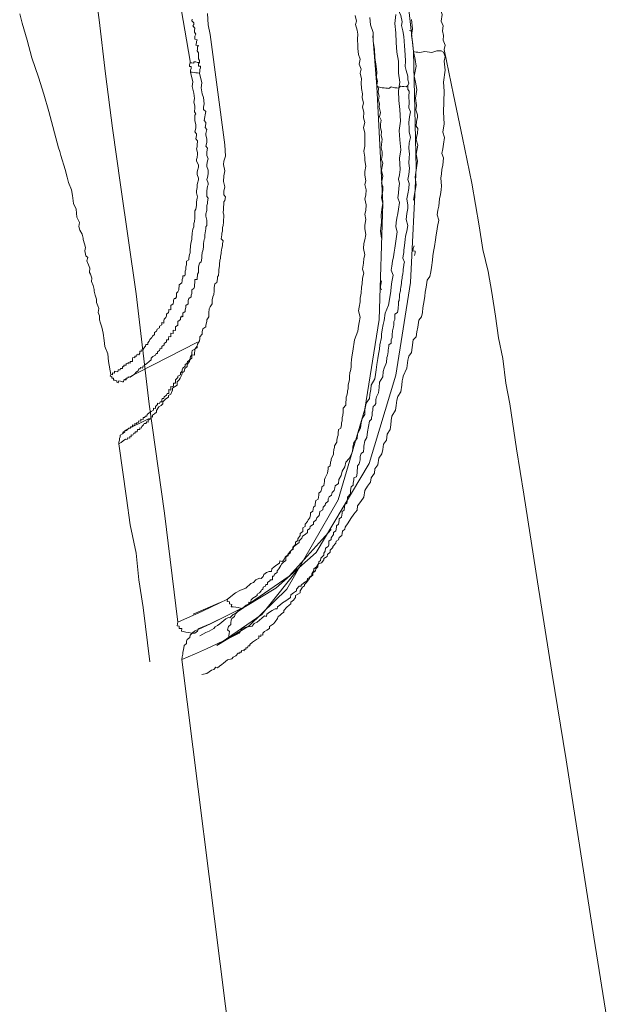
# Model space of a CAD drawing. Units: inches. Extents: x -731 to 1233, y -1017 to 431.
# Drawn here: x 691 to 700, y -146 to -132 of the extents above; entities that cross this region are included whole.
import ezdxf

# ---------------------------------------------------------------- set-up
doc = ezdxf.new("R2010")
doc.units = ezdxf.units.IN
doc.header["$MEASUREMENT"] = 0
doc.layers.add('图层 1', color=7, linetype='Continuous')

msp = doc.modelspace()

# ---------------------------------------------------------------- linework, layer by layer
at = {"layer": '图层 1', "color": 7, "lineweight": 9}
for points in [[(692.188, -130.96), (692.299, -131.756), (692.391, -132.552), (692.495, -133.351), (692.611, -134.186), (692.841, -135.796), (693.033, -137.426)], [(697.281, -131.053), (697.273, -131.11), (697.293, -131.183), (697.308, -131.329), (697.319, -131.472), (697.331, -131.598), (697.354, -131.675), (697.339, -131.775), (697.369, -131.844), (697.358, -131.918), (697.373, -131.987), (697.369, -132.052), (697.396, -132.129), (697.385, -132.19)], [(696.931, -132.221), (696.827, -131.287)], [(693.641, -132.363), (693.456, -131.302)], [(696.739, -131.564), (696.727, -131.595), (696.727, -131.645), (696.747, -131.691), (696.766, -131.783), (696.754, -131.837), (696.774, -131.918), (696.789, -131.998), (696.797, -132.137), (696.808, -132.271), (696.812, -132.363), (696.808, -132.444), (696.824, -132.502), (696.847, -132.583), (696.847, -132.64), (696.862, -132.69), (696.847, -132.721)], [(691.127, -131.668), (691.161, -131.802), (691.238, -132.056), (691.307, -132.317), (691.403, -132.602), (691.484, -132.852), (691.557, -133.105), (691.699, -133.643)], [(693.894, -131.66), (693.906, -131.829), (693.933, -131.971)], [(696.016, -136.765), (696.028, -136.696), (696.039, -136.642), (696.062, -136.477), (696.109, -136.346), (696.12, -136.273), (696.132, -136.219), (696.143, -136.138), (696.12, -136.046), (696.132, -135.992), (696.143, -135.915), (696.147, -135.858), (696.159, -135.788), (696.166, -135.696), (696.174, -135.65), (696.182, -135.566), (696.201, -135.489), (696.182, -135.431), (696.193, -135.346), (696.201, -135.273), (696.212, -135.22), (696.193, -135.127), (696.201, -135.054), (696.212, -135), (696.228, -134.92), (696.212, -134.839), (696.216, -134.781), (696.228, -134.701), (696.216, -134.62), (696.228, -134.566), (696.235, -134.485), (696.216, -134.393), (696.228, -134.343), (696.235, -134.262), (696.216, -134.182), (696.228, -134.128), (696.212, -134.047), (696.216, -133.993), (696.228, -133.913), (696.212, -133.828), (696.216, -133.778), (696.201, -133.69), (696.212, -133.617), (696.216, -133.567), (696.212, -133.478), (696.216, -133.428), (696.193, -133.344), (696.212, -133.267), (696.193, -133.198), (696.201, -133.121), (696.182, -133.04), (696.193, -132.986), (696.174, -132.902), (696.182, -132.844), (696.166, -132.767), (696.159, -132.686), (696.166, -132.625), (696.147, -132.54), (696.159, -132.483), (696.132, -132.406), (696.143, -132.333), (696.12, -132.267), (696.109, -132.179), (696.109, -132.137), (696.105, -132.041), (696.109, -131.964), (696.101, -131.906), (696.078, -131.821), (696.089, -131.775), (696.07, -131.691)], [(696.289, -131.721), (696.297, -131.829), (696.339, -131.941), (696.339, -132.075), (696.355, -132.187), (696.362, -132.31), (696.374, -132.406), (696.389, -132.521), (696.385, -132.602), (696.401, -132.659), (696.389, -132.713), (696.416, -132.767), (696.412, -132.825), (696.424, -132.882), (696.416, -132.94), (696.431, -132.994), (696.424, -133.044), (696.443, -133.121), (696.431, -133.186), (696.455, -133.236), (696.443, -133.294), (696.443, -133.348), (696.462, -133.401), (696.455, -133.459), (696.47, -133.517), (696.462, -133.594), (696.455, -133.643), (696.47, -133.701), (696.47, -133.755), (696.462, -133.813), (696.478, -133.87), (696.47, -133.916), (696.462, -133.978), (696.478, -134.062), (696.47, -134.109), (696.462, -134.162), (696.478, -134.212), (696.478, -134.27), (696.47, -134.32), (696.462, -134.374), (696.478, -134.466), (696.47, -134.52), (696.455, -134.631), (696.462, -134.739), (696.443, -134.87), (696.462, -134.974)], [(696.485, -136.246), (696.497, -136.188), (696.512, -136.081), (696.562, -135.961), (696.585, -135.823), (696.597, -135.758), (696.604, -135.692), (696.612, -135.619), (696.631, -135.519), (696.604, -135.446), (696.612, -135.389), (696.624, -135.316), (696.635, -135.25), (696.647, -135.181), (696.658, -135.12), (696.67, -135.02), (696.681, -134.95), (696.693, -134.881), (696.67, -134.808), (696.678, -134.743), (696.685, -134.681), (696.701, -134.612), (696.712, -134.547), (696.724, -134.447), (696.701, -134.378), (696.708, -134.312), (696.716, -134.235), (696.727, -134.17), (696.712, -134.105), (696.724, -134.039), (696.735, -133.963), (696.727, -133.797), (696.747, -133.674), (696.731, -133.524), (696.72, -133.386), (696.739, -133.251), (696.731, -133.078), (696.716, -132.944), (696.712, -132.802), (696.731, -132.675), (696.712, -132.54), (696.708, -132.363), (696.685, -132.229), (696.674, -132.087), (696.67, -131.944), (696.654, -131.806), (696.67, -131.675)], [(693.671, -131.745), (693.664, -131.768), (693.691, -131.798), (693.691, -131.821), (693.679, -131.844), (693.706, -131.879), (693.702, -131.91), (693.702, -131.937), (693.721, -131.964), (693.71, -131.994), (693.71, -132.025), (693.71, -132.041), (693.745, -132.048), (693.733, -132.075), (693.733, -132.094), (693.721, -132.129), (693.76, -132.133), (693.748, -132.152), (693.748, -132.187), (693.745, -132.214), (693.764, -132.24), (693.764, -132.267), (693.76, -132.294), (693.76, -132.329), (693.775, -132.356), (693.775, -132.383)], [(696.9, -131.748), (696.916, -131.887), (696.904, -131.987), (696.916, -132.079), (696.931, -132.221), (696.954, -132.337), (696.97, -132.436), (696.943, -132.583), (696.962, -132.675), (696.981, -132.782), (696.962, -132.909), (696.974, -133.017), (696.966, -133.082), (696.989, -133.155), (696.989, -133.19), (696.974, -133.255), (696.97, -133.321), (696.997, -133.359), (696.989, -133.428), (696.974, -133.49), (696.97, -133.524), (696.993, -133.605), (696.97, -133.736), (696.989, -133.84), (696.974, -133.939), (696.954, -134.074), (696.97, -134.186), (696.931, -134.412)], [(693.933, -131.971), (694.148, -133.597)], [(696.389, -132.74), (696.332, -131.991)], [(696.874, -131.91), (696.912, -131.918)], [(696.931, -132.221), (696.97, -133.939), (696.885, -135.631), (696.67, -136.996), (696.278, -138.299), (695.497, -139.613), (694.902, -140.136), (694.456, -140.409)], [(697.373, -132.229), (697.4, -132.294), (697.385, -132.363), (697.4, -132.498), (697.373, -132.675), (697.385, -132.805), (697.373, -133.117), (697.385, -133.29), (697.362, -133.413), (697.389, -133.49), (697.373, -133.586), (697.362, -133.659), (697.35, -133.724), (697.373, -133.79), (697.362, -133.897), (697.35, -133.963), (697.343, -134.024), (697.335, -134.089), (697.346, -134.201), (697.339, -134.262), (697.327, -134.332), (697.316, -134.397), (697.304, -134.505), (697.289, -134.562), (697.281, -134.631), (697.304, -134.708), (697.285, -134.804), (697.273, -134.87), (697.266, -134.927), (697.258, -135), (697.239, -135.1), (697.227, -135.173), (697.216, -135.235), (697.212, -135.3), (697.196, -135.408), (697.185, -135.473), (697.17, -135.539), (697.131, -135.596), (697.116, -135.696), (697.104, -135.773), (697.097, -135.831), (697.089, -135.896), (697.07, -136.004), (697.062, -136.069), (697.05, -136.134), (697.012, -136.184), (696.993, -136.288), (696.981, -136.357), (696.97, -136.43), (696.927, -136.477), (696.912, -136.588), (696.904, -136.661), (696.862, -136.715), (696.847, -136.776), (696.831, -136.892), (696.777, -137.011)], [(697.373, -132.229), (697.339, -132.214), (697.273, -132.21), (697.204, -132.237), (697.166, -132.233), (697.097, -132.221), (697.027, -132.237), (696.997, -132.233), (696.97, -132.229), (696.927, -132.221)], [(697.381, -132.19), (697.519, -132.863), (697.654, -133.494), (697.792, -134.162), (697.9, -134.793), (697.954, -135.143), (698.034, -135.466), (698.084, -135.777), (698.142, -136.127), (698.184, -136.446), (698.25, -136.749), (698.292, -137.115), (698.35, -137.418), (698.45, -138.08), (698.557, -138.752), (698.761, -140.044), (698.972, -141.378), (699.18, -142.669), (699.388, -143.995), (699.591, -145.287), (699.803, -146.609)], [(693.645, -132.525), (693.645, -132.498), (693.652, -132.471), (693.652, -132.444), (693.629, -132.444), (693.629, -132.417), (693.641, -132.39), (693.641, -132.363)], [(693.775, -132.383), (693.748, -132.383), (693.721, -132.375), (693.691, -132.375), (693.691, -132.394), (693.664, -132.39), (693.641, -132.39), (693.641, -132.363)], [(693.775, -132.383), (693.764, -132.402), (693.764, -132.436), (693.794, -132.44), (693.794, -132.463), (693.783, -132.486), (693.783, -132.517), (693.775, -132.54)], [(692.468, -136.988), (692.495, -136.992), (692.495, -136.961), (692.522, -136.965), (692.522, -136.938), (692.545, -136.942), (692.572, -136.946), (692.58, -136.919), (692.607, -136.919), (692.614, -136.899), (692.641, -136.899), (692.641, -136.869), (692.664, -136.872), (692.664, -136.846), (692.695, -136.849), (692.695, -136.823), (692.726, -136.83), (692.726, -136.811), (692.757, -136.819), (692.757, -136.792), (692.791, -136.792), (692.791, -136.757), (692.795, -136.734), (692.826, -136.742), (692.826, -136.715), (692.849, -136.715), (692.857, -136.688), (692.883, -136.696), (692.895, -136.669), (692.895, -136.642), (692.918, -136.646), (692.918, -136.623), (692.945, -136.626), (692.953, -136.6), (692.98, -136.569), (692.987, -136.542), (693.014, -136.542), (693.014, -136.519), (693.037, -136.496), (693.045, -136.469), (693.076, -136.442), (693.083, -136.419), (693.114, -136.396), (693.114, -136.365), (693.145, -136.346), (693.153, -136.319), (693.187, -136.3), (693.187, -136.273), (693.222, -136.254), (693.222, -136.219), (693.249, -136.227), (693.249, -136.196), (693.256, -136.169), (693.283, -136.146), (693.291, -136.119), (693.291, -136.096), (693.318, -136.073), (693.326, -136.046), (693.326, -136.027), (693.352, -136.031), (693.356, -135.996), (693.356, -135.969), (693.387, -135.942), (693.395, -135.915), (693.395, -135.896), (693.402, -135.865), (693.425, -135.865), (693.437, -135.842), (693.437, -135.812), (693.437, -135.788), (693.46, -135.769), (693.472, -135.738), (693.472, -135.712), (693.479, -135.689), (693.479, -135.662), (693.518, -135.635), (693.522, -135.604), (693.522, -135.585), (693.533, -135.558), (693.533, -135.531), (693.56, -135.531), (693.568, -135.508), (693.568, -135.481), (693.568, -135.462), (693.575, -135.435), (693.575, -135.4), (693.587, -135.369), (693.587, -135.316), (693.618, -135.296), (693.618, -135.27), (693.629, -135.216), (693.641, -135.193), (693.641, -135.139), (693.645, -135.112), (693.645, -135.081), (693.652, -135.027), (693.664, -134.993), (693.664, -134.95), (693.671, -134.927), (693.671, -134.9), (693.679, -134.843), (693.691, -134.808), (693.691, -134.758), (693.702, -134.731), (693.706, -134.681), (693.706, -134.654), (693.706, -134.631), (693.71, -134.574), (693.721, -134.547), (693.733, -134.493), (693.733, -134.474), (693.733, -134.439), (693.745, -134.385), (693.748, -134.366), (693.733, -134.305), (693.733, -134.278), (693.745, -134.228), (693.745, -134.186), (693.748, -134.162), (693.76, -134.116), (693.76, -134.089), (693.745, -134.036), (693.745, -134.001), (693.748, -133.978), (693.76, -133.928), (693.76, -133.897), (693.733, -133.836), (693.733, -133.816), (693.745, -133.786), (693.748, -133.736), (693.748, -133.713), (693.733, -133.655), (693.745, -133.628), (693.745, -133.605), (693.748, -133.54), (693.721, -133.509), (693.733, -133.459), (693.733, -133.436), (693.71, -133.405), (693.721, -133.351), (693.721, -133.324), (693.721, -133.298), (693.706, -133.244), (693.71, -133.217), (693.71, -133.159), (693.721, -133.14), (693.702, -133.109), (693.706, -133.052), (693.71, -133.025), (693.691, -132.971), (693.702, -132.917), (693.691, -132.836), (693.671, -132.74), (693.679, -132.667), (693.645, -132.525)], [(693.775, -132.54), (693.81, -132.686), (693.802, -132.759), (693.818, -132.848), (693.837, -132.902), (693.844, -132.994), (693.837, -133.044), (693.837, -133.075), (693.871, -133.105), (693.86, -133.155), (693.856, -133.186), (693.844, -133.24), (693.871, -133.267), (693.871, -133.29), (693.86, -133.344), (693.883, -133.374), (693.871, -133.432), (693.871, -133.455), (693.887, -133.509), (693.887, -133.536), (693.883, -133.563), (693.871, -133.62), (693.894, -133.647), (693.887, -133.701), (693.887, -133.728), (693.883, -133.755), (693.906, -133.805), (693.894, -133.836), (693.887, -133.886), (693.887, -133.916), (693.906, -133.97), (693.906, -133.993), (693.906, -134.024), (693.894, -134.078), (693.887, -134.109), (693.906, -134.162), (693.906, -134.186), (693.894, -134.209), (693.887, -134.278), (693.887, -134.301), (693.883, -134.358), (693.906, -134.385), (693.894, -134.439), (693.894, -134.466), (693.887, -134.493), (693.887, -134.543), (693.883, -134.566), (693.871, -134.616), (693.871, -134.651), (693.887, -134.708), (693.887, -134.735), (693.883, -134.789), (693.871, -134.808), (693.871, -134.839), (693.86, -134.897), (693.856, -134.927), (693.856, -134.974), (693.844, -134.993), (693.837, -135.054), (693.837, -135.081), (693.837, -135.108), (693.825, -135.162), (693.818, -135.185), (693.81, -135.239), (693.81, -135.27), (693.802, -135.323), (693.775, -135.343), (693.764, -135.396), (693.76, -135.431), (693.76, -135.462), (693.76, -135.481), (693.748, -135.504), (693.748, -135.531), (693.745, -135.554), (693.745, -135.585), (693.706, -135.585), (693.706, -135.608), (693.706, -135.631), (693.702, -135.662), (693.702, -135.692), (693.691, -135.719), (693.664, -135.738), (693.664, -135.762), (693.664, -135.792), (693.652, -135.815), (693.652, -135.842), (693.618, -135.865), (693.61, -135.896), (693.61, -135.923), (693.61, -135.946), (693.575, -135.969), (693.575, -135.996), (693.568, -136.031), (693.568, -136.058), (693.533, -136.081), (693.533, -136.1), (693.533, -136.134), (693.51, -136.127), (693.498, -136.15), (693.498, -136.177), (693.46, -136.204), (693.46, -136.227), (693.46, -136.257), (693.425, -136.284), (693.425, -136.304), (693.422, -136.338), (693.387, -136.33), (693.387, -136.354), (693.387, -136.38), (693.356, -136.377), (693.356, -136.4), (693.352, -136.43), (693.326, -136.427), (693.318, -136.453), (693.318, -136.477), (693.291, -136.473), (693.291, -136.503), (693.256, -136.527), (693.256, -136.55), (693.222, -136.573), (693.222, -136.6), (693.195, -136.596), (693.187, -136.634), (693.156, -136.65), (693.156, -136.676), (693.137, -136.676), (693.129, -136.7), (693.091, -136.719), (693.064, -136.746), (693.064, -136.769), (693.033, -136.792), (692.999, -136.823), (692.968, -136.846), (692.968, -136.865), (692.945, -136.857), (692.937, -136.892), (692.91, -136.884), (692.899, -136.903), (692.883, -136.903), (692.872, -136.934), (692.849, -136.949), (692.814, -136.984), (692.791, -136.999), (692.757, -137.026), (692.726, -137.022), (692.718, -137.042), (692.695, -137.042), (692.695, -137.065), (692.664, -137.065), (692.657, -137.092)], [(693.775, -132.54), (693.748, -132.536), (693.721, -132.536), (693.702, -132.529), (693.671, -132.525), (693.645, -132.525)], [(693.645, -132.525), (693.671, -132.525), (693.702, -132.529), (693.721, -132.536), (693.748, -132.536), (693.775, -132.54)], [(693.775, -132.54), (693.775, -132.54)], [(696.389, -132.74), (696.478, -134.466), (696.424, -136.177), (696.216, -137.499), (695.82, -138.833), (695.063, -140.151), (694.509, -140.693), (694.033, -140.982)], [(696.847, -132.721), (696.847, -132.782), (696.866, -132.809), (696.862, -132.89), (696.866, -132.967), (696.862, -133.052), (696.885, -133.109), (696.874, -133.186), (696.862, -133.267), (696.866, -133.359), (696.866, -133.405), (696.885, -133.49), (696.866, -133.57), (696.862, -133.647), (696.874, -133.736), (696.866, -133.786), (696.862, -133.87), (696.874, -133.943), (696.862, -134.036), (696.847, -134.109), (696.866, -134.17), (696.862, -134.243), (696.847, -134.32), (696.835, -134.397), (696.847, -134.489), (696.847, -134.539), (696.835, -134.612), (696.824, -134.701), (696.847, -134.789), (696.835, -134.87), (696.812, -134.947), (696.808, -134.993), (696.797, -135.081), (696.789, -135.154), (696.789, -135.185), (696.781, -135.235), (696.774, -135.27), (696.797, -135.331), (696.789, -135.358), (696.789, -135.377), (696.781, -135.431), (696.781, -135.458), (696.774, -135.508), (696.766, -135.542), (696.766, -135.566), (696.754, -135.615), (696.754, -135.642), (696.747, -135.696), (696.739, -135.727), (696.739, -135.75), (696.727, -135.8), (696.727, -135.835), (696.72, -135.896), (696.712, -135.911), (696.712, -135.965), (696.704, -135.992), (696.704, -136.015), (696.697, -136.073), (696.658, -136.096), (696.654, -136.15), (696.654, -136.177), (696.643, -136.204), (696.643, -136.254), (696.635, -136.284), (696.624, -136.342), (696.624, -136.357), (696.616, -136.384), (696.616, -136.442), (696.604, -136.473), (696.601, -136.523), (696.566, -136.546), (696.566, -136.569), (696.558, -136.626), (696.558, -136.65), (696.547, -136.711), (696.539, -136.734), (696.531, -136.811), (696.497, -136.892), (696.485, -136.942), (696.478, -137.022), (696.431, -137.099), (696.424, -137.18), (696.416, -137.257), (696.385, -137.315), (696.374, -137.357), (696.374, -137.388), (696.374, -137.415), (696.362, -137.438), (696.339, -137.457), (696.332, -137.491), (696.332, -137.518), (696.32, -137.541)], [(696.847, -132.721), (696.824, -132.744), (696.789, -132.74), (696.766, -132.736), (696.739, -132.732), (696.712, -132.763), (696.685, -132.759), (696.658, -132.756), (696.635, -132.752), (696.604, -132.744), (696.566, -132.767), (696.547, -132.763), (696.524, -132.763), (696.497, -132.759), (696.47, -132.756), (696.443, -132.752), (696.416, -132.744), (696.385, -132.74)], [(694.148, -133.597), (694.16, -133.763), (694.137, -133.84), (694.133, -133.89), (694.148, -133.982), (694.137, -134.055), (694.133, -134.139), (694.148, -134.22), (694.137, -134.282), (694.137, -134.335), (694.16, -134.366), (694.148, -134.42), (694.137, -134.439), (694.137, -134.47), (694.133, -134.524), (694.133, -134.547), (694.125, -134.601), (694.137, -134.631), (694.137, -134.654), (694.133, -134.716), (694.133, -134.739), (694.125, -134.789), (694.114, -134.816), (694.114, -134.87), (694.106, -134.9), (694.106, -134.927), (694.098, -134.985), (694.125, -135.012), (694.114, -135.058), (694.114, -135.089), (694.106, -135.12), (694.098, -135.181), (694.098, -135.2), (694.087, -135.246), (694.087, -135.273), (694.079, -135.3), (694.071, -135.362), (694.071, -135.381), (694.06, -135.435), (694.06, -135.466), (694.056, -135.527), (694.044, -135.546), (694.044, -135.573), (694.033, -135.631), (694.002, -135.65), (693.991, -135.704), (693.991, -135.731), (693.991, -135.758), (693.987, -135.804), (693.975, -135.842), (693.964, -135.885), (693.964, -135.915), (693.964, -135.942), (693.933, -135.988), (693.921, -136.015), (693.914, -136.077), (693.914, -136.108), (693.914, -136.134), (693.883, -136.181), (693.883, -136.204), (693.871, -136.257), (693.871, -136.284), (693.825, -136.311), (693.818, -136.357), (693.818, -136.392), (693.783, -136.43), (693.783, -136.457), (693.775, -136.488), (693.748, -136.538), (693.745, -136.569), (693.745, -136.592), (693.706, -136.607), (693.706, -136.642), (693.702, -136.661), (693.702, -136.7), (693.664, -136.696), (693.664, -136.719), (693.664, -136.746), (693.629, -136.769), (693.629, -136.792), (693.595, -136.838), (693.595, -136.869), (693.56, -136.899), (693.552, -136.942), (693.522, -136.961), (693.518, -136.992), (693.491, -137.038), (693.479, -137.065), (693.449, -137.092), (693.449, -137.145), (693.41, -137.168), (693.379, -137.188), (693.379, -137.215), (693.352, -137.276), (693.318, -137.295), (693.318, -137.322), (693.283, -137.345), (693.237, -137.391), (693.237, -137.418), (693.21, -137.445), (693.179, -137.464), (693.145, -137.518), (693.145, -137.541), (693.114, -137.564), (693.083, -137.587), (693.083, -137.614), (693.06, -137.607), (693.06, -137.634), (693.022, -137.661), (693.022, -137.687), (692.999, -137.684), (692.987, -137.71), (692.96, -137.707), (692.953, -137.73), (692.926, -137.753), (692.918, -137.776), (692.895, -137.772), (692.895, -137.799), (692.864, -137.795), (692.857, -137.834), (692.83, -137.834), (692.83, -137.853), (692.807, -137.849), (692.795, -137.883), (692.772, -137.876), (692.772, -137.903), (692.749, -137.899), (692.749, -137.926), (692.718, -137.918), (692.71, -137.945), (692.684, -137.941), (692.653, -137.964), (692.622, -137.991), (692.587, -138.01)], [(691.699, -133.643), (691.719, -133.697), (691.734, -133.755)], [(691.734, -133.755), (691.796, -133.963), (691.826, -134.074), (691.846, -134.155), (691.888, -134.262), (691.903, -134.347), (691.919, -134.466), (691.957, -134.547), (691.969, -134.666), (692.007, -134.743), (691.999, -134.804), (692.015, -134.858), (692.045, -134.916), (692.061, -134.974), (692.061, -134.993), (692.08, -135.058), (692.095, -135.112), (692.088, -135.162), (692.103, -135.235), (692.13, -135.262), (692.118, -135.308), (692.142, -135.366), (692.161, -135.419), (692.157, -135.481), (692.172, -135.508), (692.192, -135.566), (692.184, -135.612), (692.211, -135.673), (692.226, -135.731), (692.226, -135.758), (692.241, -135.815), (692.261, -135.877), (692.261, -135.923), (692.28, -135.973), (692.295, -136.011), (692.284, -136.069), (692.303, -136.123), (692.303, -136.181), (692.318, -136.231), (692.338, -136.288), (692.357, -136.377), (692.372, -136.484), (692.38, -136.573), (692.426, -136.68), (692.434, -136.792), (692.468, -136.988)], [(696.939, -135.089), (696.927, -135.127), (696.924, -135.162), (696.954, -135.166), (696.954, -135.193), (696.947, -135.231)], [(696.462, -135.604), (696.455, -135.635), (696.443, -135.681), (696.443, -135.708), (696.462, -135.738)], [(694.19, -140.301), (694.31, -140.209), (694.383, -140.167), (694.46, -140.14), (694.536, -140.071), (694.571, -140.055), (694.609, -140.013), (694.659, -139.99), (694.686, -139.994), (694.717, -139.967), (694.725, -139.936), (694.763, -139.909), (694.805, -139.89), (694.84, -139.89), (694.844, -139.852), (694.879, -139.825), (694.917, -139.794), (694.955, -139.771), (694.959, -139.736), (695.002, -139.744), (695.032, -139.706), (695.04, -139.682), (695.082, -139.64), (695.113, -139.621), (695.121, -139.586), (695.159, -139.567), (695.163, -139.529), (695.205, -139.494), (695.244, -139.463), (695.244, -139.44), (695.286, -139.398), (695.294, -139.371), (695.336, -139.348), (695.367, -139.317), (695.367, -139.283), (695.405, -139.256), (695.409, -139.229), (695.455, -139.194), (695.459, -139.164), (695.497, -139.129), (695.505, -139.102), (695.54, -139.067), (695.544, -139.041), (695.551, -139.006), (695.593, -138.983), (695.601, -138.941), (695.628, -138.914), (695.636, -138.887), (695.674, -138.856), (695.674, -138.821), (695.686, -138.791), (695.724, -138.764), (695.732, -138.725), (695.763, -138.695), (695.77, -138.66), (695.778, -138.629), (695.824, -138.595), (695.832, -138.537), (695.866, -138.475), (695.878, -138.41), (695.92, -138.349), (695.932, -138.279), (695.982, -138.226), (696.032, -138.126), (696.039, -138.06), (696.051, -137.991), (696.101, -137.93), (696.105, -137.864), (696.151, -137.772), (696.162, -137.699), (696.174, -137.634), (696.212, -137.576), (696.216, -137.507), (696.232, -137.411), (696.282, -137.338), (696.289, -137.28), (696.301, -137.207), (696.308, -137.145), (696.362, -137.049), (696.37, -136.984), (696.382, -136.919), (696.393, -136.838), (696.408, -136.749), (696.416, -136.688), (696.428, -136.611), (696.435, -136.55), (696.458, -136.442), (696.462, -136.392), (696.47, -136.327), (696.485, -136.246)], [(692.664, -137.065), (693.748, -136.507)], [(692.676, -137.81), (692.703, -137.81), (692.737, -137.776), (692.76, -137.78), (692.76, -137.757), (692.791, -137.76), (692.791, -137.73), (692.826, -137.737), (692.826, -137.71), (692.849, -137.714), (692.849, -137.699), (692.872, -137.699), (692.883, -137.668), (692.91, -137.672), (692.91, -137.645), (692.945, -137.649), (692.945, -137.622), (692.968, -137.622), (692.98, -137.599), (692.999, -137.599), (693.006, -137.576), (693.037, -137.553), (693.064, -137.53), (693.099, -137.511), (693.099, -137.484), (693.129, -137.488), (693.129, -137.457), (693.156, -137.43), (693.156, -137.411), (693.187, -137.415), (693.195, -137.391), (693.222, -137.391), (693.222, -137.365), (693.229, -137.338), (693.249, -137.338), (693.256, -137.315), (693.291, -137.291), (693.302, -137.268), (693.326, -137.268), (693.326, -137.242), (693.326, -137.207), (693.352, -137.215), (693.356, -137.188), (693.356, -137.161), (693.387, -137.168), (693.395, -137.142), (693.395, -137.115), (693.422, -137.115), (693.422, -137.092), (693.425, -137.065), (693.456, -137.03), (693.456, -137.011), (693.498, -136.992), (693.498, -136.961), (693.522, -136.938), (693.522, -136.919), (693.533, -136.892), (693.568, -136.865), (693.568, -136.838), (693.595, -136.819), (693.602, -136.792), (693.641, -136.769), (693.641, -136.746), (693.645, -136.719), (693.664, -136.696), (693.664, -136.661), (693.671, -136.634), (693.706, -136.611), (693.745, -136.569)], [(693.783, -140.84), (693.871, -140.793), (693.921, -140.774), (693.952, -140.751), (693.987, -140.732), (694.01, -140.709), (694.044, -140.69), (694.079, -140.663), (694.106, -140.64), (694.137, -140.613), (694.167, -140.59), (694.202, -140.57), (694.225, -140.574), (694.256, -140.547), (694.275, -140.528), (694.317, -140.501), (694.348, -140.478), (694.375, -140.459), (694.41, -140.436), (694.436, -140.413), (694.467, -140.39), (694.502, -140.367), (694.502, -140.344), (694.529, -140.348), (694.54, -140.309), (694.563, -140.286), (694.59, -140.271), (694.625, -140.244), (694.625, -140.224), (694.663, -140.205), (694.686, -140.178), (694.694, -140.155), (694.709, -140.159), (694.717, -140.125), (694.748, -140.109), (694.755, -140.082), (694.779, -140.086), (694.779, -140.055), (694.813, -140.032), (694.825, -140.013), (694.852, -140.017), (694.852, -139.99), (694.852, -139.963), (694.875, -139.963), (694.882, -139.929), (694.921, -139.909), (694.921, -139.882), (694.944, -139.855), (694.978, -139.805), (694.986, -139.782), (695.013, -139.756), (695.051, -139.732), (695.051, -139.682), (695.082, -139.663), (695.082, -139.633), (695.121, -139.586), (695.155, -139.556), (695.155, -139.533), (695.194, -139.494), (695.194, -139.46), (695.228, -139.436), (695.228, -139.41), (695.263, -139.36), (695.263, -139.329), (695.301, -139.302), (695.301, -139.248), (695.336, -139.229), (695.336, -139.194), (695.367, -139.156), (695.378, -139.129), (695.405, -139.098), (695.413, -139.056), (695.413, -139.025), (695.447, -139.002), (695.459, -138.944), (695.482, -138.921), (695.482, -138.898), (695.49, -138.844), (695.528, -138.825), (695.536, -138.764), (695.536, -138.737), (695.567, -138.71), (695.578, -138.664), (695.578, -138.645), (695.609, -138.622), (695.62, -138.564), (695.62, -138.537), (695.628, -138.51), (695.655, -138.46), (695.663, -138.441), (695.674, -138.379), (695.674, -138.352), (695.701, -138.333), (695.709, -138.279), (695.717, -138.253), (695.717, -138.229), (695.751, -138.168), (695.751, -138.141), (695.759, -138.091), (695.766, -138.064), (695.766, -138.037), (695.801, -137.983), (695.801, -137.957), (695.809, -137.907), (695.82, -137.883), (695.82, -137.853), (695.824, -137.799), (695.859, -137.78), (695.87, -137.726), (695.87, -137.699), (695.878, -137.668), (695.878, -137.622), (695.889, -137.591), (695.897, -137.538), (695.897, -137.511), (695.897, -137.484), (695.932, -137.438), (695.932, -137.403), (695.939, -137.349), (695.939, -137.322), (695.951, -137.295), (695.959, -137.253), (695.959, -137.226), (695.966, -137.199), (695.966, -137.145), (695.974, -137.119), (695.986, -137.065), (695.986, -137.042), (695.986, -137.015), (695.993, -136.957), (696.001, -136.93), (696.012, -136.88), (696.012, -136.846), (696.012, -136.823), (696.016, -136.765)], [(692.657, -137.092), (692.641, -137.092), (692.614, -137.084), (692.587, -137.08), (692.58, -137.107), (692.557, -137.099), (692.557, -137.08), (692.53, -137.072), (692.507, -137.072), (692.507, -137.042), (692.484, -137.042), (692.484, -137.015), (692.461, -137.011), (692.468, -136.988)], [(692.657, -137.092), (692.664, -137.065)], [(696.781, -137.015), (696.774, -137.042), (696.766, -137.08), (696.758, -137.145), (696.743, -137.242), (696.701, -137.311), (696.685, -137.365), (696.674, -137.445), (696.666, -137.514), (696.612, -137.603), (696.604, -137.664), (696.597, -137.73), (696.589, -137.795), (696.543, -137.864), (696.531, -137.957), (696.489, -138.014), (696.478, -138.091), (696.466, -138.156), (696.42, -138.222), (696.408, -138.318), (696.362, -138.379), (696.355, -138.441), (696.305, -138.51), (696.297, -138.575), (696.251, -138.633), (696.212, -138.695), (696.201, -138.795), (696.155, -138.86), (696.105, -138.921), (696.101, -138.987), (696.051, -139.048), (696.009, -139.11), (695.966, -139.175), (695.924, -139.237), (695.92, -139.267), (695.886, -139.298), (695.878, -139.329), (695.874, -139.36), (695.836, -139.39), (695.828, -139.425), (695.79, -139.444), (695.786, -139.475), (695.743, -139.521), (695.74, -139.54), (695.705, -139.575), (695.701, -139.609), (695.663, -139.64), (695.659, -139.671), (695.609, -139.698), (695.609, -139.721), (695.574, -139.763), (695.528, -139.779), (695.52, -139.821), (695.49, -139.852), (695.486, -139.882), (695.447, -139.913), (695.447, -139.944), (695.401, -139.978), (695.367, -139.994), (695.363, -140.032), (695.317, -140.059), (695.278, -140.094), (695.274, -140.109), (695.244, -140.109), (695.209, -140.151), (695.209, -140.178), (695.163, -140.209), (695.121, -140.236), (695.117, -140.274), (695.082, -140.298), (695.051, -140.324), (695.002, -140.355), (694.963, -140.39), (694.925, -140.413), (694.921, -140.444), (694.894, -140.444), (694.848, -140.467), (694.809, -140.494), (694.771, -140.52), (694.767, -140.555), (694.736, -140.547), (694.698, -140.582), (694.659, -140.609), (694.625, -140.64), (694.583, -140.659), (694.552, -140.697), (694.467, -140.713), (694.406, -140.732), (694.36, -140.801), (694.206, -140.882)], [(693.033, -137.426), (693.26, -139.033), (693.456, -140.64)], [(696.32, -137.541), (696.32, -137.568), (696.32, -137.591), (696.312, -137.622), (696.312, -137.645), (696.282, -137.672), (696.27, -137.753), (696.255, -137.834), (696.243, -137.914), (696.216, -137.964), (696.201, -138.041), (696.201, -138.068), (696.193, -138.126), (696.159, -138.149), (696.147, -138.195), (696.147, -138.226), (696.143, -138.245), (696.132, -138.306), (696.105, -138.333), (696.105, -138.36), (696.101, -138.41), (696.101, -138.441), (696.089, -138.495), (696.051, -138.51), (696.051, -138.541), (696.043, -138.591), (696.043, -138.618), (696.012, -138.641), (696.001, -138.698), (696.001, -138.725), (696.001, -138.748), (695.959, -138.795), (695.959, -138.825), (695.951, -138.887), (695.92, -138.906), (695.916, -138.937), (695.909, -138.987), (695.878, -139.006), (695.878, -139.033), (695.87, -139.091), (695.836, -139.117), (695.836, -139.14), (695.824, -139.194), (695.797, -139.217), (695.797, -139.24), (695.786, -139.29), (695.751, -139.317), (695.751, -139.344), (695.717, -139.394), (695.717, -139.421), (695.682, -139.444), (695.682, -139.498), (695.674, -139.521), (695.636, -139.548), (695.628, -139.594), (695.609, -139.621), (695.609, -139.652), (695.567, -139.694), (695.559, -139.729), (695.536, -139.748), (695.536, -139.771), (695.501, -139.825), (695.463, -139.852), (695.463, -139.879), (695.432, -139.925), (695.432, -139.952), (695.397, -139.975), (695.397, -139.994), (695.351, -140.059), (695.324, -140.082), (695.324, -140.101), (695.294, -140.125), (695.259, -140.175), (695.259, -140.205), (695.224, -140.228), (695.194, -140.248), (695.19, -140.274), (695.163, -140.317), (695.125, -140.344), (695.125, -140.367), (695.101, -140.39), (695.063, -140.417), (695.021, -140.467), (695.021, -140.49), (694.986, -140.517), (694.959, -140.54), (694.936, -140.555), (694.928, -140.586), (694.894, -140.636), (694.867, -140.663), (694.84, -140.682), (694.809, -140.705), (694.809, -140.732), (694.771, -140.759), (694.736, -140.778), (694.709, -140.801), (694.709, -140.832), (694.679, -140.828), (694.679, -140.851), (694.652, -140.843), (694.652, -140.874), (694.617, -140.893), (694.59, -140.916), (694.556, -140.936), (694.517, -140.97), (694.517, -140.989), (694.494, -140.989), (694.486, -141.016), (694.46, -141.016), (694.46, -141.043), (694.436, -141.039), (694.436, -141.062), (694.398, -141.059), (694.398, -141.082), (694.375, -141.082), (694.367, -141.097), (694.348, -141.097), (694.313, -141.136), (694.275, -141.155), (694.256, -141.178), (694.19, -141.193), (694.16, -141.22), (694.133, -141.243), (694.106, -141.262), (694.071, -141.289), (694.044, -141.312), (694.017, -141.305), (693.987, -141.339), (693.952, -141.347), (693.887, -141.397), (693.81, -141.412)], [(692.676, -137.81), (693.033, -137.634)], [(692.676, -137.81), (692.676, -137.83), (692.641, -137.86), (692.607, -137.883), (692.607, -137.907), (692.599, -137.93), (692.599, -137.953), (692.587, -137.983), (692.587, -138.01)], [(692.587, -138.01), (692.587, -137.983), (692.599, -137.953), (692.599, -137.93), (692.607, -137.907), (692.607, -137.883), (692.641, -137.86), (692.653, -137.83), (692.676, -137.83), (692.676, -137.81)], [(692.587, -138.01), (692.703, -138.81), (692.757, -139.202), (692.841, -139.621), (692.883, -140.013), (692.945, -140.424), (693.045, -141.224)], [(695.717, -139.271), (695.098, -139.959), (694.452, -140.409)], [(695.282, -139.794), (694.694, -140.528), (694.033, -140.982)], [(693.456, -140.64), (693.821, -140.478), (694.19, -140.301)], [(694.452, -140.409), (694.413, -140.436), (694.379, -140.432), (694.348, -140.424), (694.313, -140.417), (694.275, -140.413), (694.244, -140.413), (694.256, -140.378), (694.217, -140.371), (694.221, -140.34), (694.187, -140.332), (694.19, -140.301)], [(694.083, -140.348), (693.683, -140.52)], [(694.452, -140.409), (693.937, -140.663), (693.714, -140.767)], [(693.756, -140.74), (693.933, -140.663), (694.456, -140.409)], [(694.452, -140.409), (694.413, -140.436), (694.371, -140.463), (694.336, -140.486), (694.302, -140.52), (694.294, -140.555), (694.252, -140.586), (694.244, -140.609), (694.24, -140.651), (694.24, -140.674), (694.202, -140.705), (694.19, -140.751), (694.221, -140.778), (694.213, -140.805), (694.206, -140.882)], [(693.71, -140.767), (693.671, -140.801), (693.641, -140.797), (693.61, -140.793), (693.575, -140.786), (693.537, -140.778), (693.51, -140.774), (693.518, -140.732), (693.479, -140.732), (693.479, -140.697), (693.449, -140.693), (693.452, -140.663), (693.456, -140.636)], [(693.756, -140.74), (693.748, -140.774), (693.706, -140.801), (693.671, -140.801), (693.641, -140.832), (693.633, -140.866), (693.595, -140.893), (693.587, -140.92), (693.583, -140.955), (693.552, -140.982), (693.545, -141.016), (693.541, -141.043), (693.533, -141.089), (693.533, -141.109), (693.522, -141.151), (693.518, -141.189)], [(694.206, -140.882), (693.879, -141.032), (693.702, -141.109), (693.518, -141.189)], [(693.518, -141.189), (694.16, -146.302), (694.483, -148.866), (694.809, -151.407), (695.132, -153.982), (695.417, -156.516), (695.751, -159.083), (696.039, -161.62), (696.362, -164.192), (696.654, -166.76), (696.95, -169.305), (697.227, -171.869), (697.519, -174.429), (697.8, -177.004), (698.1, -179.537), (698.384, -182.109)]]:
    msp.add_lwpolyline(points, dxfattribs=at)

doc.saveas('drawing.dxf')
